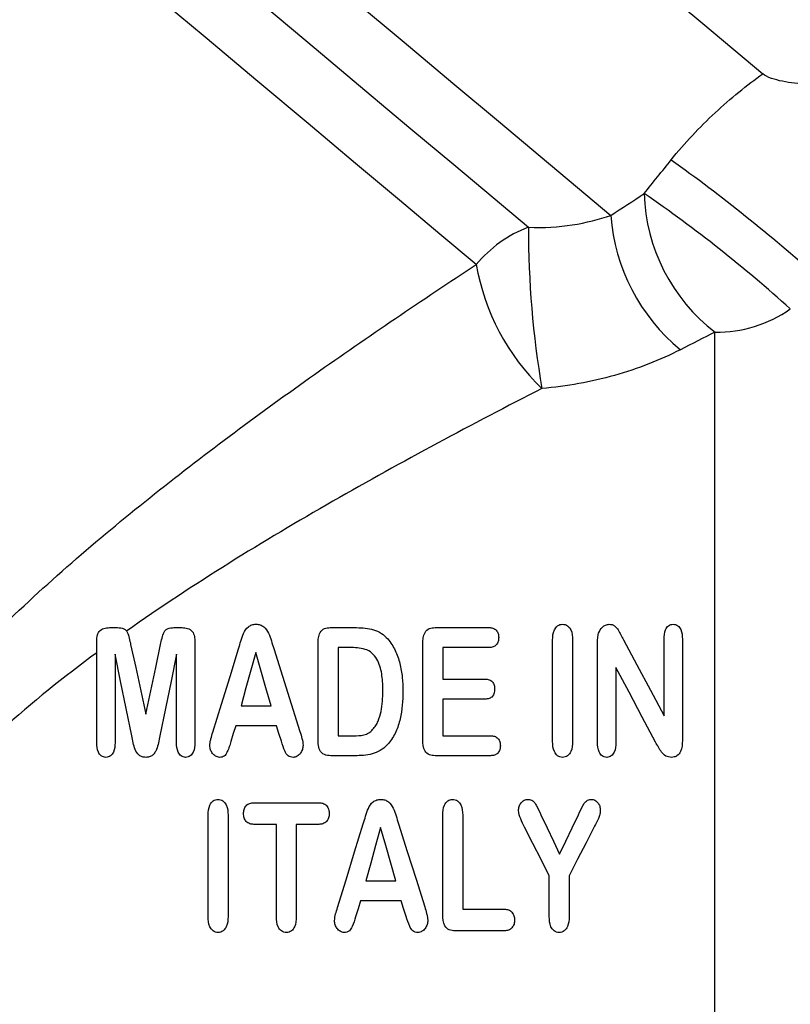
# Model space of a CAD drawing. Extents: x 11 to 412, y 90 to 257.
# Drawn here: x 146 to 160, y 169 to 188 of the extents above; entities that cross this region are included whole.
import ezdxf

# ---------------------------------------------------------------- set-up
doc = ezdxf.new("R2010")
doc.units = 0
doc.layers.get('0').update_dxf_attribs({"linetype": 'CONTINUOUS'})

msp = doc.modelspace()

# ---------------------------------------------------------------- linework, layer by layer
at = {"color": 8, "linetype": 'CONTINUOUS'}
msp.add_line((158.678, 162.86), (158.678, 182.03), dxfattribs=at)
at = {"color": 7, "linetype": 'CONTINUOUS'}
for p, q in [((147.305, 176.478), (147.424, 176.478)), ((148.549, 176.478), (148.669, 176.478)), ((151.453, 176.478), (151.948, 176.478)), ((153.421, 176.478), (154.434, 176.478)), ((147.066, 174.315), (147.066, 176.212)), ((148.91, 176.212), (148.91, 174.315)), ((151.223, 174.415), (151.223, 176.18)), ((151.598, 176.103), (151.598, 174.447)), ((151.85, 176.103), (151.598, 176.103)), ((153.191, 174.371), (153.191, 176.18)), ((154.434, 176.103), (153.566, 176.103)), ((153.566, 176.103), (153.566, 175.51)), ((155.629, 174.339), (155.629, 176.244)), ((156.004, 176.244), (156.004, 174.339)), ((156.473, 174.321), (156.473, 176.186)), ((157.723, 174.822), (157.723, 176.261)), ((158.066, 176.261), (158.066, 174.359)), ((147.41, 175.978), (147.41, 174.317)), ((148.566, 174.317), (148.566, 175.978)), ((156.816, 175.728), (156.816, 174.32)), ((153.566, 175.51), (154.365, 175.51)), ((149.777, 175.01), (150.34, 175.01)), ((154.365, 175.135), (153.566, 175.135)), ((153.566, 175.135), (153.566, 174.447)), ((150.443, 174.635), (149.677, 174.635)), ((151.598, 174.447), (151.888, 174.447)), ((153.566, 174.447), (154.464, 174.447)), ((151.957, 174.072), (151.463, 174.072)), ((154.464, 174.072), (153.421, 174.072)), ((150.02, 173.189), (151.235, 173.189)), ((149.159, 171.049), (149.159, 172.954)), ((149.534, 172.954), (149.534, 171.049)), ((153.565, 171.084), (153.565, 172.953)), ((153.94, 172.953), (153.94, 171.189)), ((150.44, 172.782), (150.02, 172.782)), ((150.44, 171.046), (150.44, 172.782)), ((151.235, 172.782), (150.815, 172.782)), ((150.815, 172.782), (150.815, 171.046)), ((152.119, 171.72), (152.683, 171.72)), ((155.565, 171.049), (155.565, 171.817)), ((155.94, 171.817), (155.94, 171.049)), ((152.786, 171.345), (152.019, 171.345)), ((153.94, 171.189), (154.721, 171.189)), ((154.721, 170.782), (153.795, 170.782))]:
    msp.add_line(p, q, dxfattribs=at)
at = {"color": 7, "linetype": 'CONTINUOUS', "flags": 128}
for points in [[(135.186, 200.771), (135.647, 200.384), (136.193, 199.926), (136.819, 199.4), (137.521, 198.811), (138.293, 198.163), (139.128, 197.463), (140.018, 196.716), (140.958, 195.928), (141.938, 195.105), (142.95, 194.255), (143.987, 193.385), (145.04, 192.502), (146.099, 191.614), (147.155, 190.727), (148.201, 189.849), (149.227, 188.988), (150.225, 188.151), (151.186, 187.345), (152.102, 186.576), (152.966, 185.851), (153.771, 185.176), (154.509, 184.557), (155.175, 183.998)], [(154.194, 183.299), (153.513, 183.87), (152.756, 184.506), (151.929, 185.2), (151.039, 185.946), (150.095, 186.739), (149.105, 187.569), (148.078, 188.431), (147.024, 189.315), (145.953, 190.214), (144.873, 191.12), (143.796, 192.024), (142.73, 192.918), (141.686, 193.795), (140.673, 194.645), (139.7, 195.461), (138.776, 196.236), (137.91, 196.962), (137.11, 197.634), (136.383, 198.244), (135.735, 198.788), (135.172, 199.26), (134.701, 199.656)], [(144.929, 199.172), (145.946, 198.318), (146.99, 197.443), (148.05, 196.553), (149.118, 195.657), (150.186, 194.76), (151.245, 193.872), (152.287, 192.998), (153.302, 192.146), (154.284, 191.322), (155.223, 190.534), (156.112, 189.788), (156.944, 189.09), (157.712, 188.446), (158.41, 187.86), (159.033, 187.338), (159.574, 186.883)], [(145.397, 193.724), (146.506, 192.794), (147.616, 191.862), (148.717, 190.938), (149.8, 190.03), (150.854, 189.146), (151.871, 188.292), (152.841, 187.478), (153.757, 186.709), (154.61, 185.994), (155.393, 185.337), (156.099, 184.744), (156.722, 184.222)], [(147.704, 176.16), (147.798, 175.727), (147.893, 175.291), (147.988, 174.853)], [(147.988, 174.853), (148.081, 175.291), (148.174, 175.727), (148.266, 176.16)], [(156.957, 176.247), (157.21, 175.776), (157.466, 175.3), (157.723, 174.822)], [(147.723, 174.445), (147.618, 174.959), (147.514, 175.47), (147.41, 175.978)], [(148.566, 175.978), (148.463, 175.47), (148.358, 174.959), (148.253, 174.445)], [(149.246, 174.511), (149.408, 175.037), (149.57, 175.561), (149.729, 176.081)], [(150.056, 176.01), (149.963, 175.678), (149.87, 175.344), (149.777, 175.01)], [(150.34, 175.01), (150.245, 175.344), (150.15, 175.678), (150.056, 176.01)], [(150.391, 176.084), (150.554, 175.567), (150.718, 175.047), (150.883, 174.524)], [(157.563, 174.328), (157.313, 174.797), (157.064, 175.264), (156.816, 175.728)], [(149.677, 174.635), (149.632, 174.486), (149.586, 174.337)], [(150.534, 174.343), (150.488, 174.489), (150.443, 174.635)], [(155.409, 172.964), (155.526, 172.715), (155.643, 172.467), (155.759, 172.22)], [(155.759, 172.22), (155.877, 172.467), (155.995, 172.715), (156.113, 172.964)], [(151.589, 171.221), (151.749, 171.74), (151.91, 172.264), (152.072, 172.791)], [(152.733, 172.794), (152.898, 172.27), (153.063, 171.75), (153.226, 171.235)], [(152.399, 172.72), (152.305, 172.385), (152.212, 172.052), (152.119, 171.72)], [(152.683, 171.72), (152.588, 172.052), (152.494, 172.385), (152.399, 172.72)], [(155.565, 171.817), (155.411, 172.12), (155.256, 172.425), (155.101, 172.732)], [(156.416, 172.745), (156.256, 172.434), (156.098, 172.125), (155.94, 171.817)], [(152.019, 171.345), (151.974, 171.196), (151.929, 171.047)], [(152.876, 171.053), (152.831, 171.199), (152.786, 171.345)]]:
    msp.add_lwpolyline(points, dxfattribs=at)
at = {"color": 7, "linetype": 'CONTINUOUS'}
for centre, radius, start, end in [((139.112, 159.007), 32.258, 48.244, 54.4807), ((160.747, 184.727), 3.399, 181.6203, 232.5173), ((142.521, 163.029), 26.202, 47.886, 55.5347), ((160.325, 184.49), 3.614, 184.2511, 230.5498), ((155.996, 181.807), 2.34, 110.5556, 140.3839), ((172.965, 183.964), 17.791, 179.8907, 189.6877), ((158.384, 184.029), 4.253, 189.8783, 225.981), ((158.717, 184.42), 2.39, 269.0712, 305.1329)]:
    msp.add_arc(centre, radius, start, end, dxfattribs=at)
for points, knots in [([(157.853, 185.263), (158.11, 185.583), (158.387, 185.878), (158.973, 186.424), (159.273, 186.667), (159.574, 186.883)], [0, 0, 0, 0, 0.5, 0.5, 1, 1, 1, 1]), ([(160.411, 186.68), (160.252, 186.694), (160.093, 186.712), (159.873, 186.756), (159.802, 186.774), (159.674, 186.819), (159.617, 186.847), (159.574, 186.883)], [0, 0, 0, 0, 0.5, 0.5, 0.75, 0.75, 1, 1, 1, 1]), ([(155.175, 183.998), (155.462, 183.986), (155.737, 184.003), (156.259, 184.084), (156.502, 184.147), (156.722, 184.222)], [0, 0, 0, 0, 0.5, 0.5, 1, 1, 1, 1]), ([(142.702, 173.542), (143.081, 174.072), (143.489, 174.578), (144.346, 175.55), (144.796, 176.017), (146.193, 177.375), (147.166, 178.205), (149.142, 179.777), (150.147, 180.52), (152.167, 181.949), (153.183, 182.635), (154.194, 183.299)], [0, 0, 0, 0, 0.125, 0.125, 0.25, 0.25, 0.5, 0.5, 0.75, 0.75, 1, 1, 1, 1]), ([(158.029, 181.699), (157.839, 181.602), (157.64, 181.512), (157.226, 181.351), (157.011, 181.278), (156.352, 181.093), (155.897, 181.01), (155.428, 180.97)], [0, 0, 0, 0, 0.25, 0.25, 0.5, 0.5, 1, 1, 1, 1]), ([(155.428, 180.97), (154.123, 180.302), (152.808, 179.601), (150.847, 178.477), (150.195, 178.09), (148.902, 177.281), (148.26, 176.859), (147.628, 176.412)], [0, 0, 0, 0, 0.5, 0.5, 0.75, 0.75, 1, 1, 1, 1]), ([(147.066, 176.212), (147.067, 176.246), (147.069, 176.28), (147.082, 176.348), (147.093, 176.382), (147.137, 176.434), (147.169, 176.452), (147.235, 176.474), (147.27, 176.477), (147.305, 176.478)], [0, 0, 0, 0, 0.25, 0.25, 0.5, 0.5, 0.75, 0.75, 1, 1, 1, 1]), ([(147.424, 176.478), (147.465, 176.478), (147.507, 176.477), (147.567, 176.461), (147.586, 176.452), (147.618, 176.427), (147.631, 176.41), (147.658, 176.356), (147.668, 176.317), (147.687, 176.238), (147.696, 176.199), (147.704, 176.16)], [0, 0, 0, 0, 0.25, 0.25, 0.375, 0.375, 0.5, 0.5, 0.75, 0.75, 1, 1, 1, 1]), ([(148.266, 176.16), (148.275, 176.199), (148.283, 176.239), (148.303, 176.318), (148.312, 176.358), (148.341, 176.412), (148.354, 176.428), (148.386, 176.453), (148.406, 176.461), (148.466, 176.477), (148.507, 176.478), (148.549, 176.478)], [0, 0, 0, 0, 0.25, 0.25, 0.5, 0.5, 0.625, 0.625, 0.75, 0.75, 1, 1, 1, 1]), ([(148.669, 176.478), (148.704, 176.477), (148.739, 176.475), (148.806, 176.452), (148.838, 176.434), (148.883, 176.381), (148.894, 176.348), (148.908, 176.28), (148.91, 176.246), (148.91, 176.212)], [0, 0, 0, 0, 0.25, 0.25, 0.5, 0.5, 0.75, 0.75, 1, 1, 1, 1]), ([(149.729, 176.081), (149.744, 176.13), (149.759, 176.178), (149.788, 176.275), (149.804, 176.323), (149.846, 176.416), (149.874, 176.459), (149.934, 176.508), (149.957, 176.522), (150.006, 176.538), (150.032, 176.54), (150.058, 176.541)], [0, 0, 0, 0, 0.25, 0.25, 0.5, 0.5, 0.75, 0.75, 0.875, 0.875, 1, 1, 1, 1]), ([(150.058, 176.541), (150.085, 176.54), (150.111, 176.538), (150.161, 176.522), (150.183, 176.509), (150.243, 176.461), (150.272, 176.417), (150.316, 176.326), (150.332, 176.278), (150.362, 176.181), (150.376, 176.132), (150.391, 176.084)], [0, 0, 0, 0, 0.125, 0.125, 0.25, 0.25, 0.5, 0.5, 0.75, 0.75, 1, 1, 1, 1]), ([(151.223, 176.18), (151.223, 176.215), (151.225, 176.251), (151.236, 176.322), (151.245, 176.357), (151.282, 176.419), (151.311, 176.445), (151.378, 176.474), (151.416, 176.477), (151.453, 176.478)], [0, 0, 0, 0, 0.25, 0.25, 0.5, 0.5, 0.75, 0.75, 1, 1, 1, 1]), ([(151.948, 176.478), (152.056, 176.476), (152.165, 176.469), (152.318, 176.422), (152.368, 176.399), (152.456, 176.34), (152.494, 176.304), (152.531, 176.266)], [0, 0, 0, 0, 0.5, 0.5, 0.75, 0.75, 1, 1, 1, 1]), ([(153.191, 176.18), (153.192, 176.215), (153.193, 176.251), (153.205, 176.321), (153.214, 176.357), (153.251, 176.419), (153.279, 176.445), (153.347, 176.474), (153.384, 176.477), (153.421, 176.478)], [0, 0, 0, 0, 0.25, 0.25, 0.5, 0.5, 0.75, 0.75, 1, 1, 1, 1]), ([(154.434, 176.478), (154.459, 176.477), (154.484, 176.476), (154.532, 176.46), (154.553, 176.446), (154.586, 176.41), (154.598, 176.388), (154.613, 176.341), (154.615, 176.316), (154.616, 176.292)], [0, 0, 0, 0, 0.25, 0.25, 0.5, 0.5, 0.75, 0.75, 1, 1, 1, 1]), ([(155.629, 176.244), (155.63, 176.309), (155.634, 176.375), (155.676, 176.464), (155.696, 176.491), (155.735, 176.52), (155.75, 176.529), (155.781, 176.539), (155.798, 176.54), (155.814, 176.541)], [0, 0, 0, 0, 0.5, 0.5, 0.75, 0.75, 0.875, 0.875, 1, 1, 1, 1]), ([(155.814, 176.541), (155.831, 176.54), (155.848, 176.539), (155.88, 176.529), (155.895, 176.521), (155.935, 176.492), (155.955, 176.465), (155.998, 176.376), (156.002, 176.309), (156.004, 176.244)], [0, 0, 0, 0, 0.125, 0.125, 0.25, 0.25, 0.5, 0.5, 1, 1, 1, 1]), ([(156.493, 176.373), (156.509, 176.416), (156.531, 176.457), (156.583, 176.503), (156.602, 176.517), (156.645, 176.536), (156.668, 176.54), (156.692, 176.541)], [0, 0, 0, 0, 0.5, 0.5, 0.75, 0.75, 1, 1, 1, 1]), ([(156.692, 176.541), (156.71, 176.54), (156.728, 176.539), (156.761, 176.529), (156.778, 176.521), (156.821, 176.491), (156.843, 176.463), (156.88, 176.405), (156.895, 176.373), (156.927, 176.31), (156.942, 176.279), (156.957, 176.247)], [0, 0, 0, 0, 0.125, 0.125, 0.25, 0.25, 0.5, 0.5, 0.75, 0.75, 1, 1, 1, 1]), ([(157.723, 176.261), (157.724, 176.321), (157.727, 176.383), (157.763, 176.466), (157.781, 176.493), (157.818, 176.521), (157.831, 176.529), (157.861, 176.539), (157.877, 176.54), (157.892, 176.541)], [0, 0, 0, 0, 0.5, 0.5, 0.75, 0.75, 0.875, 0.875, 1, 1, 1, 1]), ([(157.892, 176.541), (157.908, 176.54), (157.924, 176.539), (157.953, 176.53), (157.968, 176.523), (158.005, 176.494), (158.023, 176.468), (158.062, 176.384), (158.065, 176.322), (158.066, 176.261)], [0, 0, 0, 0, 0.125, 0.125, 0.25, 0.25, 0.5, 0.5, 1, 1, 1, 1]), ([(154.616, 176.292), (154.615, 176.267), (154.613, 176.243), (154.599, 176.196), (154.587, 176.173), (154.554, 176.136), (154.533, 176.122), (154.485, 176.106), (154.459, 176.105), (154.434, 176.103)], [0, 0, 0, 0, 0.25, 0.25, 0.5, 0.5, 0.75, 0.75, 1, 1, 1, 1]), ([(156.473, 176.186), (156.473, 176.218), (156.474, 176.249), (156.476, 176.28), (156.478, 176.295), (156.479, 176.311), (156.482, 176.327), (156.485, 176.342), (156.489, 176.358), (156.493, 176.373)], [0, 0, 0, 0, 0.0000957867, 0.0000957867, 0.0000957867, 0.0001440675, 0.0001440675, 0.0001440675, 0.0001927685, 0.0001927685, 0.0001927685, 0.0001927685]), ([(152.441, 175.285), (152.44, 175.382), (152.437, 175.479), (152.411, 175.671), (152.387, 175.767), (152.321, 175.897), (152.294, 175.938), (152.228, 176.011), (152.187, 176.04), (152.049, 176.093), (151.949, 176.102), (151.85, 176.103)], [0, 0, 0, 0, 0.25, 0.25, 0.5, 0.5, 0.625, 0.625, 0.75, 0.75, 1, 1, 1, 1]), ([(152.531, 176.266), (152.559, 176.232), (152.586, 176.198), (152.634, 176.126), (152.654, 176.088), (152.71, 175.971), (152.739, 175.888), (152.781, 175.718), (152.795, 175.631), (152.813, 175.457), (152.815, 175.369), (152.816, 175.281)], [0, 0, 0, 0, 0.125, 0.125, 0.25, 0.25, 0.5, 0.5, 0.75, 0.75, 1, 1, 1, 1]), ([(147.066, 176.007), (146.454, 175.553), (145.849, 175.07), (144.707, 174.043), (144.167, 173.498), (143.673, 172.901)], [0, 0, 0, 0, 0.5, 0.5, 1, 1, 1, 1]), ([(154.365, 175.51), (154.389, 175.508), (154.414, 175.507), (154.46, 175.491), (154.481, 175.477), (154.513, 175.44), (154.524, 175.419), (154.538, 175.372), (154.539, 175.348), (154.54, 175.324)], [0, 0, 0, 0, 0.25, 0.25, 0.5, 0.5, 0.75, 0.75, 1, 1, 1, 1]), ([(152.249, 174.562), (152.27, 174.587), (152.29, 174.611), (152.324, 174.665), (152.338, 174.693), (152.375, 174.78), (152.394, 174.842), (152.433, 175.029), (152.44, 175.157), (152.441, 175.285)], [0, 0, 0, 0, 0.125, 0.125, 0.25, 0.25, 0.5, 0.5, 1, 1, 1, 1]), ([(152.816, 175.281), (152.814, 175.108), (152.804, 174.934), (152.745, 174.68), (152.719, 174.598), (152.647, 174.442), (152.599, 174.368), (152.546, 174.299)], [0, 0, 0, 0, 0.5, 0.5, 0.75, 0.75, 1, 1, 1, 1]), ([(154.54, 175.324), (154.539, 175.275), (154.529, 175.225), (154.482, 175.169), (154.461, 175.154), (154.415, 175.138), (154.39, 175.136), (154.365, 175.135)], [0, 0, 0, 0, 0.5, 0.5, 0.75, 0.75, 1, 1, 1, 1]), ([(147.988, 174.041), (147.966, 174.042), (147.944, 174.044), (147.902, 174.057), (147.882, 174.068), (147.831, 174.11), (147.806, 174.148), (147.755, 174.27), (147.742, 174.358), (147.723, 174.445)], [0, 0, 0, 0, 0.125, 0.125, 0.25, 0.25, 0.5, 0.5, 1, 1, 1, 1]), ([(148.253, 174.445), (148.244, 174.401), (148.236, 174.358), (148.215, 174.271), (148.207, 174.228), (148.181, 174.166), (148.169, 174.147), (148.144, 174.111), (148.13, 174.094), (148.095, 174.066), (148.075, 174.056), (148.033, 174.043), (148.01, 174.042), (147.988, 174.041)], [0, 0, 0, 0, 0.25, 0.25, 0.5, 0.5, 0.625, 0.625, 0.75, 0.75, 0.875, 0.875, 1, 1, 1, 1]), ([(149.191, 174.262), (149.192, 174.283), (149.193, 174.305), (149.197, 174.326), (149.2, 174.347), (149.205, 174.368), (149.211, 174.389), (149.222, 174.43), (149.234, 174.471), (149.246, 174.511)], [0, 0, 0, 0, 0.0000642956, 0.0000642956, 0.0000642956, 0.0001287936, 0.0001287936, 0.0001287936, 0.0002562484, 0.0002562484, 0.0002562484, 0.0002562484]), ([(151.888, 174.447), (151.954, 174.448), (152.02, 174.446), (152.115, 174.471), (152.146, 174.484), (152.203, 174.516), (152.226, 174.538), (152.249, 174.562)], [0, 0, 0, 0, 0.5, 0.5, 0.75, 0.75, 1, 1, 1, 1]), ([(154.464, 174.447), (154.489, 174.446), (154.513, 174.444), (154.561, 174.429), (154.583, 174.414), (154.617, 174.378), (154.629, 174.356), (154.644, 174.308), (154.646, 174.283), (154.647, 174.258)], [0, 0, 0, 0, 0.25, 0.25, 0.5, 0.5, 0.75, 0.75, 1, 1, 1, 1]), ([(147.238, 174.041), (147.223, 174.042), (147.208, 174.043), (147.179, 174.052), (147.165, 174.059), (147.129, 174.086), (147.11, 174.111), (147.071, 174.193), (147.067, 174.255), (147.066, 174.315)], [0, 0, 0, 0, 0.125, 0.125, 0.25, 0.25, 0.5, 0.5, 1, 1, 1, 1]), ([(147.41, 174.317), (147.409, 174.256), (147.405, 174.194), (147.366, 174.111), (147.348, 174.086), (147.299, 174.05), (147.268, 174.043), (147.238, 174.041)], [0, 0, 0, 0, 0.5, 0.5, 0.75, 0.75, 1, 1, 1, 1]), ([(148.736, 174.041), (148.721, 174.042), (148.706, 174.043), (148.677, 174.053), (148.664, 174.06), (148.628, 174.087), (148.61, 174.113), (148.571, 174.195), (148.567, 174.257), (148.566, 174.317)], [0, 0, 0, 0, 0.125, 0.125, 0.25, 0.25, 0.5, 0.5, 1, 1, 1, 1]), ([(148.91, 174.315), (148.909, 174.255), (148.905, 174.194), (148.866, 174.111), (148.848, 174.085), (148.798, 174.05), (148.767, 174.043), (148.736, 174.041)], [0, 0, 0, 0, 0.5, 0.5, 0.75, 0.75, 1, 1, 1, 1]), ([(149.374, 174.041), (149.348, 174.043), (149.321, 174.049), (149.276, 174.076), (149.257, 174.094), (149.225, 174.136), (149.212, 174.16), (149.195, 174.209), (149.193, 174.236), (149.191, 174.262)], [0, 0, 0, 0, 0.25, 0.25, 0.5, 0.5, 0.75, 0.75, 1, 1, 1, 1]), ([(149.586, 174.337), (149.576, 174.305), (149.567, 174.273), (149.556, 174.241), (149.545, 174.21), (149.533, 174.178), (149.519, 174.148), (149.511, 174.128), (149.502, 174.109), (149.489, 174.092), (149.481, 174.081), (149.472, 174.072), (149.461, 174.064), (149.45, 174.057), (149.438, 174.051), (149.425, 174.047), (149.408, 174.043), (149.391, 174.042), (149.374, 174.041)], [0, 0, 0, 0, 0.0001003614, 0.0001003614, 0.0001003614, 0.0002008783, 0.0002008783, 0.0002008783, 0.0002644957, 0.0002644957, 0.0002644957, 0.0003043518, 0.0003043518, 0.0003043518, 0.0003442019, 0.0003442019, 0.0003442019, 0.000395644, 0.000395644, 0.000395644, 0.000395644]), ([(150.755, 174.041), (150.738, 174.042), (150.721, 174.043), (150.69, 174.053), (150.674, 174.061), (150.635, 174.093), (150.617, 174.122), (150.575, 174.215), (150.556, 174.279), (150.534, 174.343)], [0, 0, 0, 0, 0.125, 0.125, 0.25, 0.25, 0.5, 0.5, 1, 1, 1, 1]), ([(150.941, 174.265), (150.94, 174.238), (150.937, 174.212), (150.92, 174.162), (150.907, 174.137), (150.875, 174.095), (150.855, 174.075), (150.809, 174.048), (150.782, 174.043), (150.755, 174.041)], [0, 0, 0, 0, 0.25, 0.25, 0.5, 0.5, 0.75, 0.75, 1, 1, 1, 1]), ([(151.463, 174.072), (151.422, 174.073), (151.38, 174.077), (151.305, 174.107), (151.274, 174.139), (151.237, 174.211), (151.232, 174.253), (151.224, 174.334), (151.223, 174.375), (151.223, 174.415)], [0, 0, 0, 0, 0.25, 0.25, 0.5, 0.5, 0.75, 0.75, 1, 1, 1, 1]), ([(152.546, 174.299), (152.509, 174.259), (152.469, 174.222), (152.38, 174.161), (152.33, 174.136), (152.177, 174.081), (152.066, 174.074), (151.957, 174.072)], [0, 0, 0, 0, 0.25, 0.25, 0.5, 0.5, 1, 1, 1, 1]), ([(153.421, 174.072), (153.385, 174.073), (153.348, 174.076), (153.281, 174.104), (153.252, 174.128), (153.196, 174.223), (153.193, 174.298), (153.191, 174.371)], [0, 0, 0, 0, 0.25, 0.25, 0.5, 0.5, 1, 1, 1, 1]), ([(154.647, 174.258), (154.646, 174.234), (154.644, 174.209), (154.628, 174.162), (154.616, 174.14), (154.582, 174.104), (154.56, 174.091), (154.514, 174.075), (154.489, 174.073), (154.464, 174.072)], [0, 0, 0, 0, 0.25, 0.25, 0.5, 0.5, 0.75, 0.75, 1, 1, 1, 1]), ([(155.814, 174.041), (155.798, 174.042), (155.782, 174.043), (155.751, 174.053), (155.736, 174.061), (155.697, 174.091), (155.677, 174.118), (155.634, 174.207), (155.63, 174.274), (155.629, 174.339)], [0, 0, 0, 0, 0.125, 0.125, 0.25, 0.25, 0.5, 0.5, 1, 1, 1, 1]), ([(156.004, 174.339), (156.002, 174.274), (155.998, 174.208), (155.956, 174.118), (155.935, 174.091), (155.882, 174.051), (155.848, 174.043), (155.814, 174.041)], [0, 0, 0, 0, 0.5, 0.5, 0.75, 0.75, 1, 1, 1, 1]), ([(156.644, 174.041), (156.629, 174.042), (156.614, 174.043), (156.585, 174.052), (156.571, 174.06), (156.535, 174.088), (156.516, 174.114), (156.478, 174.197), (156.474, 174.26), (156.473, 174.321)], [0, 0, 0, 0, 0.125, 0.125, 0.25, 0.25, 0.5, 0.5, 1, 1, 1, 1]), ([(156.816, 174.32), (156.815, 174.259), (156.811, 174.197), (156.772, 174.113), (156.753, 174.088), (156.717, 174.06), (156.704, 174.053), (156.675, 174.043), (156.66, 174.042), (156.644, 174.041)], [0, 0, 0, 0, 0.5, 0.5, 0.75, 0.75, 0.875, 0.875, 1, 1, 1, 1]), ([(157.861, 174.041), (157.824, 174.043), (157.787, 174.048), (157.723, 174.084), (157.697, 174.111), (157.63, 174.197), (157.598, 174.263), (157.563, 174.328)], [0, 0, 0, 0, 0.25, 0.25, 0.5, 0.5, 1, 1, 1, 1]), ([(158.066, 174.359), (158.064, 174.288), (158.061, 174.217), (158.017, 174.118), (157.994, 174.088), (157.949, 174.059), (157.932, 174.052), (157.897, 174.043), (157.879, 174.042), (157.861, 174.041)], [0, 0, 0, 0, 0.5, 0.5, 0.75, 0.75, 0.875, 0.875, 1, 1, 1, 1]), ([(149.159, 172.954), (149.16, 173.019), (149.164, 173.086), (149.207, 173.175), (149.227, 173.203), (149.266, 173.231), (149.281, 173.239), (149.312, 173.249), (149.328, 173.25), (149.344, 173.251)], [0, 0, 0, 0, 0.5, 0.5, 0.75, 0.75, 0.875, 0.875, 1, 1, 1, 1]), ([(149.344, 173.251), (149.361, 173.25), (149.377, 173.249), (149.409, 173.24), (149.424, 173.232), (149.464, 173.203), (149.485, 173.176), (149.528, 173.087), (149.532, 173.02), (149.534, 172.954)], [0, 0, 0, 0, 0.125, 0.125, 0.25, 0.25, 0.5, 0.5, 1, 1, 1, 1]), ([(149.825, 172.985), (149.826, 173.011), (149.828, 173.038), (149.844, 173.089), (149.856, 173.113), (149.892, 173.153), (149.915, 173.168), (149.966, 173.185), (149.993, 173.188), (150.02, 173.189)], [0, 0, 0, 0, 0.25, 0.25, 0.5, 0.5, 0.75, 0.75, 1, 1, 1, 1]), ([(151.235, 173.189), (151.262, 173.188), (151.289, 173.186), (151.34, 173.169), (151.364, 173.154), (151.4, 173.114), (151.413, 173.09), (151.43, 173.039), (151.432, 173.012), (151.433, 172.985)], [0, 0, 0, 0, 0.25, 0.25, 0.5, 0.5, 0.75, 0.75, 1, 1, 1, 1]), ([(152.072, 172.791), (152.087, 172.84), (152.102, 172.889), (152.131, 172.986), (152.147, 173.035), (152.189, 173.128), (152.218, 173.171), (152.278, 173.22), (152.301, 173.232), (152.349, 173.248), (152.375, 173.25), (152.401, 173.251)], [0, 0, 0, 0, 0.25, 0.25, 0.5, 0.5, 0.75, 0.75, 0.875, 0.875, 1, 1, 1, 1]), ([(152.401, 173.251), (152.427, 173.25), (152.452, 173.248), (152.501, 173.233), (152.524, 173.221), (152.584, 173.173), (152.613, 173.129), (152.658, 173.038), (152.674, 172.989), (152.704, 172.892), (152.719, 172.843), (152.733, 172.794)], [0, 0, 0, 0, 0.125, 0.125, 0.25, 0.25, 0.5, 0.5, 0.75, 0.75, 1, 1, 1, 1]), ([(153.565, 172.953), (153.567, 173.018), (153.571, 173.084), (153.611, 173.174), (153.631, 173.201), (153.671, 173.231), (153.686, 173.239), (153.717, 173.249), (153.734, 173.25), (153.751, 173.251)], [0, 0, 0, 0, 0.5, 0.5, 0.75, 0.75, 0.875, 0.875, 1, 1, 1, 1]), ([(153.751, 173.251), (153.767, 173.25), (153.784, 173.249), (153.815, 173.24), (153.83, 173.232), (153.87, 173.203), (153.891, 173.176), (153.934, 173.087), (153.938, 173.019), (153.94, 172.953)], [0, 0, 0, 0, 0.125, 0.125, 0.25, 0.25, 0.5, 0.5, 1, 1, 1, 1]), ([(154.989, 173.045), (154.99, 173.07), (154.992, 173.095), (155.008, 173.143), (155.02, 173.165), (155.052, 173.205), (155.071, 173.222), (155.116, 173.246), (155.141, 173.25), (155.167, 173.251)], [0, 0, 0, 0, 0.25, 0.25, 0.5, 0.5, 0.75, 0.75, 1, 1, 1, 1]), ([(155.167, 173.251), (155.183, 173.25), (155.2, 173.249), (155.232, 173.24), (155.247, 173.233), (155.286, 173.201), (155.302, 173.171), (155.352, 173.084), (155.381, 173.024), (155.409, 172.964)], [0, 0, 0, 0, 0.125, 0.125, 0.25, 0.25, 0.5, 0.5, 1, 1, 1, 1]), ([(156.113, 172.964), (156.142, 173.023), (156.168, 173.085), (156.218, 173.171), (156.237, 173.199), (156.276, 173.23), (156.29, 173.239), (156.322, 173.249), (156.338, 173.25), (156.355, 173.251)], [0, 0, 0, 0, 0.5, 0.5, 0.75, 0.75, 0.875, 0.875, 1, 1, 1, 1]), ([(156.355, 173.251), (156.379, 173.25), (156.403, 173.246), (156.446, 173.223), (156.464, 173.206), (156.494, 173.168), (156.505, 173.146), (156.521, 173.1), (156.524, 173.076), (156.524, 173.051)], [0, 0, 0, 0, 0.25, 0.25, 0.5, 0.5, 0.75, 0.75, 1, 1, 1, 1]), ([(150.02, 172.782), (149.993, 172.783), (149.966, 172.785), (149.916, 172.803), (149.892, 172.817), (149.857, 172.856), (149.844, 172.881), (149.828, 172.931), (149.826, 172.958), (149.825, 172.985)], [0, 0, 0, 0, 0.25, 0.25, 0.5, 0.5, 0.75, 0.75, 1, 1, 1, 1]), ([(151.433, 172.985), (151.432, 172.958), (151.43, 172.932), (151.414, 172.881), (151.4, 172.857), (151.364, 172.817), (151.341, 172.803), (151.29, 172.785), (151.263, 172.783), (151.235, 172.782)], [0, 0, 0, 0, 0.25, 0.25, 0.5, 0.5, 0.75, 0.75, 1, 1, 1, 1]), ([(155.101, 172.732), (155.076, 172.782), (155.052, 172.832), (155.009, 172.935), (154.99, 172.989), (154.989, 173.045)], [0, 0, 0, 0, 0.5, 0.5, 1, 1, 1, 1]), ([(156.524, 173.051), (156.523, 173.024), (156.521, 172.997), (156.509, 172.944), (156.499, 172.918), (156.466, 172.843), (156.441, 172.794), (156.416, 172.745)], [0, 0, 0, 0, 0.25, 0.25, 0.5, 0.5, 1, 1, 1, 1]), ([(151.534, 170.972), (151.536, 171.015), (151.541, 171.057), (151.564, 171.139), (151.576, 171.18), (151.589, 171.221)], [0, 0, 0, 0, 0.5, 0.5, 1, 1, 1, 1]), ([(153.226, 171.235), (153.239, 171.192), (153.253, 171.15), (153.263, 171.107), (153.268, 171.086), (153.273, 171.064), (153.277, 171.042), (153.281, 171.02), (153.283, 170.998), (153.284, 170.975)], [0, 0, 0, 0, 0.0001364881, 0.0001364881, 0.0001364881, 0.0002053041, 0.0002053041, 0.0002053041, 0.0002749268, 0.0002749268, 0.0002749268, 0.0002749268]), ([(154.721, 171.189), (154.748, 171.188), (154.774, 171.185), (154.825, 171.166), (154.847, 171.15), (154.882, 171.11), (154.894, 171.086), (154.911, 171.036), (154.913, 171.01), (154.914, 170.984)], [0, 0, 0, 0, 0.25, 0.25, 0.5, 0.5, 0.75, 0.75, 1, 1, 1, 1]), ([(149.344, 170.751), (149.328, 170.752), (149.311, 170.754), (149.279, 170.764), (149.264, 170.772), (149.226, 170.803), (149.206, 170.83), (149.164, 170.919), (149.16, 170.985), (149.159, 171.049)], [0, 0, 0, 0, 0.125, 0.125, 0.25, 0.25, 0.5, 0.5, 1, 1, 1, 1]), ([(149.534, 171.049), (149.532, 170.984), (149.528, 170.919), (149.487, 170.829), (149.466, 170.803), (149.426, 170.772), (149.411, 170.764), (149.379, 170.754), (149.361, 170.752), (149.344, 170.751)], [0, 0, 0, 0, 0.5, 0.5, 0.75, 0.75, 0.875, 0.875, 1, 1, 1, 1]), ([(150.629, 170.751), (150.612, 170.752), (150.596, 170.753), (150.564, 170.763), (150.549, 170.771), (150.508, 170.8), (150.488, 170.827), (150.446, 170.915), (150.442, 170.981), (150.44, 171.046)], [0, 0, 0, 0, 0.125, 0.125, 0.25, 0.25, 0.5, 0.5, 1, 1, 1, 1]), ([(150.815, 171.046), (150.813, 170.982), (150.81, 170.916), (150.769, 170.828), (150.749, 170.801), (150.709, 170.771), (150.694, 170.763), (150.662, 170.753), (150.646, 170.752), (150.629, 170.751)], [0, 0, 0, 0, 0.5, 0.5, 0.75, 0.75, 0.875, 0.875, 1, 1, 1, 1]), ([(151.716, 170.751), (151.69, 170.753), (151.663, 170.759), (151.617, 170.787), (151.598, 170.806), (151.567, 170.848), (151.554, 170.871), (151.537, 170.92), (151.535, 170.946), (151.534, 170.972)], [0, 0, 0, 0, 0.25, 0.25, 0.5, 0.5, 0.75, 0.75, 1, 1, 1, 1]), ([(151.929, 171.047), (151.909, 170.985), (151.89, 170.922), (151.85, 170.833), (151.837, 170.801), (151.786, 170.759), (151.75, 170.753), (151.716, 170.751)], [0, 0, 0, 0, 0.5, 0.5, 0.75, 0.75, 1, 1, 1, 1]), ([(153.097, 170.751), (153.08, 170.752), (153.063, 170.753), (153.031, 170.764), (153.015, 170.772), (152.976, 170.805), (152.959, 170.834), (152.918, 170.926), (152.898, 170.99), (152.876, 171.053)], [0, 0, 0, 0, 0.125, 0.125, 0.25, 0.25, 0.5, 0.5, 1, 1, 1, 1]), ([(153.284, 170.975), (153.283, 170.949), (153.28, 170.923), (153.263, 170.873), (153.25, 170.849), (153.218, 170.806), (153.199, 170.786), (153.152, 170.759), (153.125, 170.753), (153.097, 170.751)], [0, 0, 0, 0, 0.25, 0.25, 0.5, 0.5, 0.75, 0.75, 1, 1, 1, 1]), ([(153.795, 170.782), (153.758, 170.784), (153.721, 170.787), (153.653, 170.816), (153.624, 170.841), (153.57, 170.937), (153.567, 171.011), (153.565, 171.084)], [0, 0, 0, 0, 0.25, 0.25, 0.5, 0.5, 1, 1, 1, 1]), ([(154.914, 170.984), (154.913, 170.958), (154.911, 170.932), (154.896, 170.883), (154.883, 170.859), (154.848, 170.819), (154.826, 170.804), (154.775, 170.786), (154.748, 170.783), (154.721, 170.782)], [0, 0, 0, 0, 0.25, 0.25, 0.5, 0.5, 0.75, 0.75, 1, 1, 1, 1]), ([(155.752, 170.751), (155.735, 170.752), (155.718, 170.753), (155.686, 170.764), (155.671, 170.772), (155.631, 170.801), (155.611, 170.829), (155.571, 170.918), (155.567, 170.984), (155.565, 171.049)], [0, 0, 0, 0, 0.125, 0.125, 0.25, 0.25, 0.5, 0.5, 1, 1, 1, 1]), ([(155.94, 171.049), (155.938, 170.985), (155.935, 170.92), (155.893, 170.83), (155.873, 170.804), (155.833, 170.773), (155.818, 170.764), (155.786, 170.754), (155.769, 170.752), (155.752, 170.751)], [0, 0, 0, 0, 0.5, 0.5, 0.75, 0.75, 0.875, 0.875, 1, 1, 1, 1])]:
    msp.add_open_spline(points, degree=3, knots=knots, dxfattribs=at)
for points in [[(157.349, 184.631), (157.517, 184.842), (157.685, 185.053), (157.853, 185.263)], [(156.722, 184.222), (156.932, 184.36), (157.141, 184.496), (157.349, 184.631)], [(158.678, 182.03), (158.463, 181.921), (158.247, 181.811), (158.029, 181.699)], [(150.883, 174.524), (150.911, 174.44), (150.938, 174.354), (150.941, 174.265)]]:
    msp.add_open_spline(points, degree=3, dxfattribs=at)

doc.saveas('drawing.dxf')
